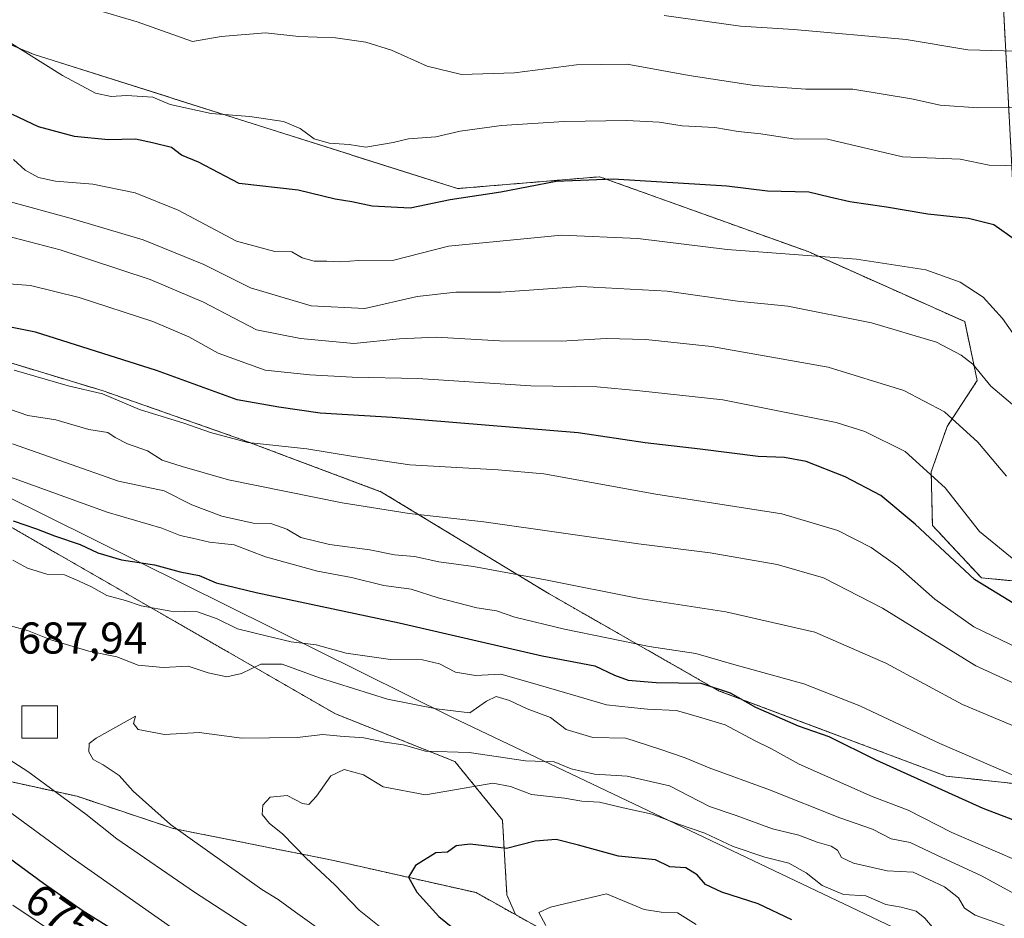
# Model space of a CAD drawing. Units: metres. Extents: x 627830 to 631283, y 4734243 to 4736620.
# Drawn here: x 628279 to 628501, y 4735666 to 4735869 of the extents above; entities that cross this region are included whole.
import ezdxf
from ezdxf.enums import TextEntityAlignment as Align

# ---------------------------------------------------------------- set-up
doc = ezdxf.new("R2010")
doc.units = ezdxf.units.M
doc.header["$MEASUREMENT"] = 0
doc.linetypes.add('TRAZOS', pattern=[0.75, 0.5, -0.25])
for name, color, linetype, lineweight in [('Arbolado forestal', 92, 'TRAZOS', 0), ('Arbolado forestal CxS', 92, 'Continuous', 0), ('Curva de nivel maestra', 36, 'Continuous', 30), ('Curva de nivel normal', 36, 'Continuous', 0), ('Edificación', 1, 'Continuous', 13), ('Edificación Cxs', 1, 'Continuous', 13), ('Municipio', 9, 'Continuous', 13), ('Municipio CxS', 142, 'Continuous', 0), ('Rótulo de curva de nivel directora', 19, 'Continuous', 0), ('Rótulo de punto de cota en terreno', 19, 'Continuous', 0)]:
    doc.layers.add(name, color=color, linetype=linetype, lineweight=lineweight)
doc.styles.add('Arial', font='txt', dxfattribs={"height": 0.2})

# ---------------------------------------------------------------- blocks, each defined once
blk = doc.blocks.new('*U170')
at = {"layer": 'Curva de nivel normal', "color": 36, "linetype": 'Continuous', "lineweight": 0}
blk.add_polyline3d([(628505.53, 4735848.81, 615), (628494.84, 4735848.73, 615), (628486.32, 4735849.37, 615), (628479.89, 4735850.78, 615), (628466.67, 4735852.95, 615), (628456.04, 4735852.98, 615), (628444.48, 4735853.76, 615), (628429.78, 4735856.06, 615), (628415.8, 4735858.61, 615), (628404.41, 4735858.47, 615), (628390.48, 4735856.67, 615), (628378.48, 4735856.29, 615), (628370.8, 4735858.16, 615), (628362.78, 4735861.72, 615), (628356.99, 4735863.55, 615), (628350.1, 4735864.52, 615), (628341.89, 4735864.82, 615), (628334.37, 4735865.63, 615), (628324.37, 4735864.84, 615), (628317.92, 4735863.69, 615), (628305.49, 4735868.1, 615), (628295.76, 4735870.99, 615)], dxfattribs=at)
blk = doc.blocks.new('*U173')
at = {"layer": 'Curva de nivel normal', "color": 36, "linetype": 'Continuous', "lineweight": 0}
blk.add_polyline3d([(628508.67, 4735861.34, 610), (628492.53, 4735861.82, 610), (628478.7, 4735864.18, 610), (628453.37, 4735866.41, 610), (628441.37, 4735867.18, 610), (628424.16, 4735869.57, 610)], dxfattribs=at)
blk = doc.blocks.new('*U182')
at = {"layer": 'Curva de nivel normal', "color": 36, "linetype": 'Continuous', "lineweight": 0}
blk.add_polyline3d([(628502.61, 4735781.89, 635), (628497.74, 4735786.06, 635), (628493.71, 4735790.99, 635), (628491.04, 4735793.04, 635), (628485.5, 4735795.95, 635), (628470.85, 4735800.32, 635), (628451.99, 4735804.06, 635), (628440.7, 4735805.2, 635), (628424.87, 4735807.45, 635), (628405.37, 4735808.49, 635), (628387.34, 4735807.22, 635), (628377.24, 4735807.23, 635), (628368.52, 4735806.25, 635), (628356.76, 4735803.54, 635), (628344.63, 4735804.12, 635), (628331.02, 4735808.21, 635), (628320.45, 4735813.42, 635), (628306.8, 4735819, 635), (628290.39, 4735823.91, 635), (628276.65, 4735827.65, 635)], dxfattribs=at)
blk = doc.blocks.new('*U195')
at = {"layer": 'Curva de nivel maestra', "color": 36, "linetype": 'Continuous', "lineweight": 30}
blk.add_polyline3d([(628509.16, 4735733.2, 650), (628494.04, 4735742.46, 650), (628480.68, 4735754.94, 650), (628472.94, 4735761.37, 650), (628464.95, 4735765.58, 650), (628456.11, 4735769.05, 650), (628451.3, 4735769.96, 650), (628445.37, 4735770.18, 650), (628432.25, 4735771.87, 650), (628419.88, 4735773.28, 650), (628404.78, 4735775.53, 650), (628362.9, 4735779, 650), (628346.7, 4735779.94, 650), (628337.38, 4735781.33, 650), (628327.98, 4735782.92, 650), (628309.8, 4735789.59, 650), (628282.56, 4735798.19, 650), (628269.77, 4735800.79, 650)], dxfattribs=at)

msp = doc.modelspace()

# ---------------------------------------------------------------- linework, layer by layer
at = {"layer": 'Arbolado forestal', "color": 92, "linetype": 'TRAZOS', "lineweight": 0}
for points in [[(628390.64, 4735666.95, 703.7), (628388.73, 4735671.43, 703.01), (628387.74, 4735688.25, 697.73), (628377.04, 4735701.44, 691.37), (628350.1, 4735712.21, 688.58), (628194.58, 4735801.76, 667.8), (628076.66, 4735866.65, 658.09), (627968.39, 4735932.49, 655.33), (627876.12, 4735990.99, 652.36), (627844.02, 4736013.27, 650.56), (627839.59, 4736015.7, 650.61)], [(628503.07, 4735823.94, 623.68), (628498.48, 4735911.74, 590.55)], [(628503.07, 4735823.94, 623.68), (628498.48, 4735911.74, 590.55)], [(628229.7, 4735882.79, 618.23), (628228.13, 4735863.56, 625.68), (628227.52, 4735832.41, 642.8), (628231.73, 4735813.44, 651.81), (628238.36, 4735800.23, 658.18), (628248.01, 4735794.72, 659.17), (628270.28, 4735793.29, 653.92), (628297.77, 4735784.98, 654.41), (628328.5, 4735774.2, 654.54), (628360.52, 4735762.18, 657.95), (628397.85, 4735739.46, 666.3), (628436.43, 4735717.41, 675.39), (628487.67, 4735698.17, 672.79), (628521.42, 4735694.45, 668.5), (628550.09, 4735690.61, 666.44), (628552.77, 4735690.77, 665.91)], [(628229.7, 4735882.79, 618.23), (628282.02, 4735860.86, 619.95), (628377.63, 4735830.55, 623.96), (628409.61, 4735833.21, 624.69), (628456.59, 4735816.34, 629.48), (628491.86, 4735800.58, 632.38), (628494.69, 4735787.29, 635.45), (628487.91, 4735776.98, 640.71), (628484.32, 4735766.73, 644.91), (628484.57, 4735754.67, 648.47), (628495.62, 4735742.83, 649.05), (628551.64, 4735737.67, 641.81), (628560.05, 4735730.86, 643.98), (628552.77, 4735690.77, 665.91)], [(628229.7, 4735882.79, 618.23), (628282.02, 4735860.86, 619.95), (628377.63, 4735830.55, 623.96), (628409.61, 4735833.21, 624.69), (628456.59, 4735816.34, 629.48), (628491.86, 4735800.58, 632.38), (628494.69, 4735787.29, 635.45), (628487.91, 4735776.98, 640.71), (628484.32, 4735766.73, 644.91), (628484.57, 4735754.67, 648.47), (628495.62, 4735742.83, 649.05), (628551.64, 4735737.67, 641.81), (628560.05, 4735730.86, 643.98), (628552.77, 4735690.77, 665.91)], [(628390.64, 4735666.95, 703.7), (628381.78, 4735671.91, 702.21), (628349.76, 4735679.14, 696.19), (628313.6, 4735686.37, 689.63), (628291.91, 4735693.61, 685.71), (628258.7, 4735700.95, 678.68), (628235.51, 4735711.51, 675.88), (628165.96, 4735747.23, 663), (628155.86, 4735752.41, 661.51), (628148.67, 4735756.11, 660.53), (628072.28, 4735795.33, 647.26), (628070.94, 4735793.54, 646.37), (628070.03, 4735792.33, 646.27), (628069.1, 4735791.09, 646.17), (628068.1, 4735789.76, 646.06), (628063.56, 4735783.71, 643.29)], [(628390.64, 4735666.95, 703.7), (628381.78, 4735671.91, 702.21), (628349.76, 4735679.14, 696.19), (628313.6, 4735686.37, 689.63), (628291.91, 4735693.61, 685.71), (628258.7, 4735700.95, 678.68), (628235.51, 4735711.51, 675.88), (628165.96, 4735747.23, 663), (628155.86, 4735752.41, 661.51), (628148.67, 4735756.11, 660.53), (628072.28, 4735795.33, 647.26), (628070.94, 4735793.54, 646.37), (628070.03, 4735792.33, 646.27), (628069.1, 4735791.09, 646.17), (628068.1, 4735789.76, 646.06), (628063.56, 4735783.71, 643.29)], [(628434.49, 4735646.69, 707.7), (628430.34, 4735649.18, 707.69), (628429.26, 4735649.57, 707.52), (628427.87, 4735650.08, 707.33), (628426.48, 4735650.59, 707.18), (628407.61, 4735657.45, 705.51), (628390.64, 4735666.95, 703.7)], [(628434.49, 4735646.69, 707.7), (628430.34, 4735649.18, 707.69), (628429.26, 4735649.57, 707.52), (628427.87, 4735650.08, 707.33), (628426.48, 4735650.59, 707.18), (628407.61, 4735657.45, 705.51), (628390.64, 4735666.95, 703.7)]]:
    msp.add_polyline3d(points, dxfattribs=at)
at = {"layer": 'Arbolado forestal CxS', "color": 92, "linetype": 'Continuous', "lineweight": 0}
for points in [[(627918.55, 4736172.77, 573.93), (628062.68, 4736099.06, 571.6), (628228.37, 4736024.21, 568.86), (628254.84, 4736004.64, 573.77), (628258.19, 4735984.02, 580.64), (628273.15, 4735978.26, 580.16), (628298.46, 4735967.9, 581.38), (628344.49, 4735954.08, 580.94), (628372.1, 4735955.23, 577.69), (628398.89, 4735942.85, 582.51), (628402.02, 4735941.41, 582.51), (628468.75, 4735921.83, 588.82), (628498.48, 4735911.74, 590.55), (628498.48, 4735911.74, 590.55), (628503.07, 4735823.94, 623.68)], [(628516.09, 4735614.05, 713.77), (628493.36, 4735623.35, 711.52), (628475.8, 4735630.58, 709.86), (628445.84, 4735639.88, 707.79), (628434.49, 4735646.69, 707.7), (628430.34, 4735649.18, 707.69), (628407.61, 4735657.45, 705.51), (628390.64, 4735666.95, 703.7), (628388.73, 4735671.43, 703.01), (628387.74, 4735688.25, 697.73), (628377.04, 4735701.44, 691.37), (628350.1, 4735712.21, 688.58), (628194.58, 4735801.76, 667.8), (628076.66, 4735866.65, 658.09), (627968.39, 4735932.49, 655.33), (627876.13, 4735990.99, 652.36), (627844.02, 4736013.27, 650.56), (627839.59, 4736015.7, 650.61), (627837.12, 4736148.87, 596.67)], [(627864.79, 4736130.95, 596.69), (628023.82, 4736031.41, 600.84), (628152.28, 4735965.52, 603.8), (628218.92, 4735928.99, 607.19), (628198.08, 4735886.51, 626.2), (628229.7, 4735882.79, 618.23), (628229.7, 4735882.79, 618.23), (628228.13, 4735863.56, 625.68), (628227.52, 4735832.41, 642.8), (628231.73, 4735813.44, 651.81), (628238.36, 4735800.23, 658.18), (628248.01, 4735794.72, 659.17), (628270.28, 4735793.29, 653.92), (628297.77, 4735784.98, 654.41), (628328.5, 4735774.2, 654.54), (628360.52, 4735762.18, 657.95), (628397.85, 4735739.46, 666.3), (628436.43, 4735717.41, 675.39), (628487.67, 4735698.17, 672.79), (628521.42, 4735694.45, 668.5)], [(628551.64, 4735737.67, 641.81), (628495.62, 4735742.83, 649.05), (628484.57, 4735754.67, 648.47), (628484.32, 4735766.73, 644.91), (628487.91, 4735776.98, 640.71), (628494.69, 4735787.29, 635.45), (628491.86, 4735800.58, 632.38), (628456.59, 4735816.34, 629.48), (628409.61, 4735833.21, 624.69), (628377.63, 4735830.55, 623.96), (628282.03, 4735860.86, 619.95), (628229.7, 4735882.79, 618.23), (628198.08, 4735886.51, 626.2), (628218.92, 4735928.99, 607.19), (628152.28, 4735965.52, 603.8), (628023.82, 4736031.41, 600.84), (627864.79, 4736130.95, 596.69)], [(627968.39, 4735932.49, 655.33), (628076.66, 4735866.65, 658.09), (628194.58, 4735801.76, 667.8), (628350.1, 4735712.21, 688.58), (628377.04, 4735701.44, 691.37), (628387.74, 4735688.25, 697.73), (628388.73, 4735671.43, 703.01), (628390.64, 4735666.95, 703.7), (628390.64, 4735666.95, 703.7), (628381.78, 4735671.91, 702.21), (628349.76, 4735679.14, 696.19), (628313.6, 4735686.37, 689.63), (628291.91, 4735693.61, 685.71), (628258.7, 4735700.95, 678.68), (628235.51, 4735711.51, 675.88), (628072.28, 4735795.33, 647.26), (628063.57, 4735783.71, 643.29), (628030.17, 4735790.97, 635.54), (628012.74, 4735804.05, 634.69), (627990.96, 4735831.66, 637.57), (627972.91, 4735852.35, 639.93), (627941.58, 4735869.44, 638.81)], [(628229.7, 4735882.79, 618.23), (628282.03, 4735860.86, 619.95), (628377.63, 4735830.55, 623.96), (628409.61, 4735833.21, 624.69), (628456.59, 4735816.34, 629.48), (628491.86, 4735800.58, 632.38), (628494.69, 4735787.29, 635.45), (628487.91, 4735776.98, 640.71), (628484.32, 4735766.73, 644.91), (628484.57, 4735754.67, 648.47), (628495.62, 4735742.83, 649.05), (628551.64, 4735737.67, 641.81)], [(628521.42, 4735694.45, 668.5), (628487.67, 4735698.17, 672.79), (628436.43, 4735717.41, 675.39), (628397.85, 4735739.46, 666.3), (628360.52, 4735762.18, 657.95), (628328.5, 4735774.2, 654.54), (628297.77, 4735784.98, 654.41), (628270.28, 4735793.29, 653.92)], [(628258.7, 4735700.95, 678.68), (628291.91, 4735693.61, 685.71), (628313.6, 4735686.37, 689.63), (628349.76, 4735679.14, 696.19), (628381.78, 4735671.91, 702.21), (628390.64, 4735666.95, 703.7), (628390.64, 4735666.95, 703.7), (628407.61, 4735657.45, 705.51)]]:
    msp.add_polyline3d(points, dxfattribs=at)
msp.add_polyline3d([(628634.39, 4735964.81, 570.46), (628633.28, 4735964.38, 570.62), (628626.03, 4735946.43, 576.27), (628602.38, 4735923.05, 584.08), (628557.15, 4735866.54, 605.51), (628503.07, 4735823.94, 623.68), (628498.48, 4735911.74, 590.55), (628504.94, 4735933.67, 582.77), (628508.3, 4735955.35, 573.96), (628501.92, 4735966.72, 568.73), (628486.97, 4735979.39, 566.12), (628470.86, 4735988.6, 563.98), (628456.42, 4736005.08, 558.84), (628468.56, 4736021.99, 553.62), (628505.38, 4736045.02, 545.43), (628511.1, 4736063.44, 540.79), (628519.05, 4736078.23, 537.44), (628519.23, 4736079.66, 537.15), (628550.25, 4736046.17, 545.05), (628597.43, 4736015.08, 558.85), (628634.39, 4735964.81, 570.46)], close=True, dxfattribs=at)
at = {"layer": 'Curva de nivel maestra', "color": 36, "linetype": 'Continuous', "lineweight": 30}
for points in [[(628503.3, 4735818.91, 625), (628498.4, 4735822.35, 625), (628492.73, 4735823.82, 625), (628483.57, 4735824.78, 625), (628474.25, 4735826.39, 625), (628465.99, 4735827.6, 625), (628461.41, 4735828.6, 625), (628456.72, 4735829.77, 625), (628447.46, 4735829.94, 625), (628438.3, 4735831.09, 625), (628412.7, 4735832.65, 625), (628399.86, 4735832.14, 625), (628387.38, 4735829.76, 625), (628375.98, 4735827.99, 625), (628366.96, 4735826.16, 625), (628358.37, 4735826.59, 625), (628353.79, 4735827.56, 625), (628350.06, 4735828.16, 625), (628341.7, 4735830.21, 625), (628328.44, 4735831.68, 625), (628319.26, 4735836.54, 625), (628315.44, 4735838.06, 625), (628313.18, 4735839.79, 625), (628308.94, 4735840.89, 625), (628305.09, 4735841.7, 625), (628298.91, 4735841.52, 625), (628291.37, 4735842.32, 625), (628283.21, 4735844.49, 625), (628277.38, 4735847.28, 625)], [(628277.5, 4735755.7, 675), (628282.77, 4735753.91, 675), (628286.84, 4735752.28, 675), (628292.63, 4735750.35, 675), (628296.6, 4735748.5, 675), (628301.92, 4735746.9, 675), (628309.33, 4735745.81, 675), (628315.13, 4735744.17, 675), (628319.44, 4735743.38, 675), (628323.23, 4735741.71, 675), (628332.28, 4735739.52, 675), (628364.45, 4735732.73, 675), (628396.65, 4735725.26, 675), (628408.58, 4735723, 675), (628413, 4735720.88, 675), (628416.04, 4735719.8, 675), (628422.38, 4735719.29, 675), (628432.41, 4735719.14, 675), (628439.05, 4735716.9, 675), (628444.7, 4735713.68, 675), (628454.35, 4735709.52, 675), (628461.28, 4735707.1, 675), (628471.85, 4735701.8, 675), (628495.96, 4735690.91, 675), (628507.32, 4735686.6, 675)], [(628507.04, 4735529.35, 675), (628490.13, 4735539.66, 675), (628468.02, 4735551.63, 675), (628462.73, 4735554.25, 675), (628452.7, 4735560.24, 675), (628434.4, 4735570.18, 675), (628424.15, 4735576.41, 675), (628410.34, 4735584.62, 675), (628393.79, 4735595.4, 675), (628387.1, 4735599.38, 675), (628379.96, 4735604.79, 675), (628360.54, 4735619.04, 675), (628350.07, 4735627.84, 675), (628341.21, 4735634.59, 675), (628325.58, 4735645.13, 675), (628314.92, 4735652.53, 675), (628307.7, 4735656.98, 675), (628303.44, 4735660.17, 675), (628299.05, 4735664.12, 675), (628293.31, 4735667.7, 675), (628284.36, 4735673.97, 675), (628265.28, 4735687.95, 675)], [(628452.93, 4735665.78, 700), (628445.3, 4735669.41, 700), (628437.14, 4735672.01, 700), (628433.49, 4735673.77, 700), (628431.6, 4735675.93, 700), (628429.03, 4735677.5, 700), (628425.4, 4735677.73, 700), (628422.22, 4735679.33, 700), (628413.85, 4735680.13, 700), (628404.85, 4735682.63, 700), (628399.86, 4735683.86, 700), (628395.1, 4735683.5, 700), (628388.65, 4735681.84, 700), (628380.48, 4735682.82, 700), (628377.31, 4735682.45, 700), (628375.38, 4735681.06, 700), (628372.75, 4735680.85, 700), (628368.12, 4735678, 700), (628366.58, 4735675.4, 700), (628368.44, 4735672.02, 700), (628373.37, 4735666.54, 700), (628384.85, 4735657.3, 700)]]:
    msp.add_polyline3d(points, dxfattribs=at)
at = {"layer": 'Curva de nivel normal', "color": 36, "linetype": 'Continuous', "lineweight": 0}
for points in [[(628508.64, 4735835.64, 620), (628497.39, 4735835.83, 620), (628490.87, 4735837.15, 620), (628477.83, 4735837.73, 620), (628460.92, 4735841.69, 620), (628453.25, 4735841.78, 620), (628445.9, 4735842.87, 620), (628440.84, 4735843.38, 620), (628435.55, 4735844.3, 620), (628428.19, 4735844.66, 620), (628423.04, 4735845.51, 620), (628415.72, 4735845.86, 620), (628401.65, 4735845.64, 620), (628387.5, 4735844.76, 620), (628378.23, 4735843.46, 620), (628372.76, 4735842.19, 620), (628366.58, 4735841.77, 620), (628363.09, 4735840.94, 620), (628356.98, 4735839.89, 620), (628353.18, 4735840.48, 620), (628348.67, 4735840.75, 620), (628345.31, 4735841.76, 620), (628342.16, 4735844.07, 620), (628338.39, 4735845.67, 620), (628330.87, 4735846.82, 620), (628322.16, 4735847.44, 620), (628312.91, 4735849.52, 620), (628308.97, 4735851.18, 620), (628303.04, 4735851.53, 620), (628299.58, 4735851.31, 620), (628296.04, 4735852.08, 620), (628288.66, 4735856.06, 620), (628275.95, 4735864.02, 620)], [(628504.62, 4735795.22, 630), (628500.4, 4735801.29, 630), (628496, 4735806.1, 630), (628490.82, 4735809.44, 630), (628483.1, 4735812.22, 630), (628467.48, 4735814.62, 630), (628438.37, 4735816.86, 630), (628418.2, 4735819.34, 630), (628401.06, 4735820.02, 630), (628375.62, 4735817.55, 630), (628363.24, 4735814.42, 630), (628355.41, 4735814.36, 630), (628351.32, 4735814.02, 630), (628348.15, 4735814.18, 630), (628345.34, 4735814.19, 630), (628342.64, 4735814.98, 630), (628340.28, 4735816.29, 630), (628336.5, 4735816.36, 630), (628327.84, 4735818.7, 630), (628314.66, 4735825.7, 630), (628305.04, 4735829.61, 630), (628295.46, 4735831.58, 630), (628287.04, 4735832.25, 630), (628283.25, 4735833.08, 630), (628280.21, 4735834.68, 630), (628277.58, 4735837.08, 630)], [(628501.29, 4735765.75, 640), (628494.8, 4735773.44, 640), (628487.31, 4735780.22, 640), (628478.14, 4735785.07, 640), (628461.13, 4735790.28, 640), (628434.83, 4735794.94, 640), (628420.04, 4735796.56, 640), (628411.1, 4735796.77, 640), (628400.94, 4735796.16, 640), (628387.05, 4735796.22, 640), (628372.84, 4735797.07, 640), (628364.54, 4735796.7, 640), (628354.24, 4735795.65, 640), (628342.25, 4735796.8, 640), (628332.37, 4735798.73, 640), (628320.37, 4735804.97, 640), (628308.39, 4735810.05, 640), (628288.12, 4735816.76, 640), (628276.06, 4735819.91, 640)], [(628504.22, 4735745.94, 645), (628495.16, 4735753.28, 645), (628487.43, 4735763.16, 645), (628478.44, 4735771.33, 645), (628469.38, 4735775.8, 645), (628462.92, 4735777.87, 645), (628437.37, 4735782.98, 645), (628418.68, 4735784.96, 645), (628408.97, 4735785.9, 645), (628394.13, 4735786.13, 645), (628368.7, 4735787.79, 645), (628353.89, 4735788.05, 645), (628344.32, 4735788.62, 645), (628334.26, 4735789.66, 645), (628323.74, 4735793.48, 645), (628317.12, 4735797.18, 645), (628308.99, 4735800.6, 645), (628292.42, 4735806.03, 645), (628281.44, 4735808.72, 645), (628275.54, 4735809.13, 645)], [(628506.05, 4735725.96, 655), (628493.88, 4735731.8, 655), (628485.12, 4735738.02, 655), (628476.79, 4735745.39, 655), (628470.81, 4735749.69, 655), (628463.28, 4735753.54, 655), (628450.67, 4735757.24, 655), (628422.28, 4735761.68, 655), (628397.04, 4735766.31, 655), (628386.74, 4735767.18, 655), (628366.87, 4735768.34, 655), (628354.16, 4735770.21, 655), (628343.65, 4735771.93, 655), (628330.42, 4735773.35, 655), (628321.98, 4735775.59, 655), (628315.94, 4735777.71, 655), (628306.01, 4735780.8, 655), (628297.66, 4735784.32, 655), (628289.88, 4735786.11, 655), (628277.78, 4735789.62, 655)], [(628274.94, 4735781.44, 660), (628280.86, 4735779.44, 660), (628287.13, 4735778.42, 660), (628294.58, 4735776.28, 660), (628298.84, 4735775.56, 660), (628300.48, 4735774.45, 660), (628303.26, 4735773.05, 660), (628307.82, 4735771.44, 660), (628311.12, 4735769.34, 660), (628315.6, 4735767.94, 660), (628326.04, 4735764.92, 660), (628351.62, 4735759.71, 660), (628366.71, 4735757.35, 660), (628383.57, 4735755.46, 660), (628418.4, 4735750.49, 660), (628434.53, 4735748.48, 660), (628449.59, 4735745.84, 660), (628460.04, 4735742.84, 660), (628473.36, 4735736.03, 660), (628494.38, 4735723.02, 660), (628511.93, 4735714.99, 660)], [(628514.28, 4735704.72, 665), (628491.34, 4735714.28, 665), (628474.11, 4735723.6, 665), (628458.11, 4735730.57, 665), (628438.03, 4735735.18, 665), (628418.55, 4735738.17, 665), (628397.4, 4735742.38, 665), (628381.21, 4735745.38, 665), (628373.42, 4735746.48, 665), (628367.92, 4735747.64, 665), (628363.42, 4735748.03, 665), (628357.87, 4735749.15, 665), (628348.77, 4735750.38, 665), (628342.34, 4735751.96, 665), (628339.19, 4735753.78, 665), (628335.58, 4735755.1, 665), (628331.58, 4735755.17, 665), (628324.55, 4735756.73, 665), (628317.74, 4735759.31, 665), (628311.52, 4735762.43, 665), (628301.24, 4735764.64, 665), (628277.37, 4735773.07, 665)], [(628506.23, 4735696.85, 670), (628486.22, 4735705.5, 670), (628468.23, 4735714.02, 670), (628455.62, 4735718.93, 670), (628439.88, 4735723.34, 670), (628431.31, 4735725.76, 670), (628420.76, 4735727.38, 670), (628401.7, 4735731.24, 670), (628390.54, 4735733.98, 670), (628386.36, 4735735.4, 670), (628382, 4735736.12, 670), (628373.23, 4735738.34, 670), (628367.17, 4735740.27, 670), (628361.04, 4735741.14, 670), (628353.73, 4735742.92, 670), (628346.06, 4735744.36, 670), (628334.38, 4735747.55, 670), (628327.28, 4735750.29, 670), (628321.76, 4735750.89, 670), (628317.92, 4735751.77, 670), (628315.17, 4735752.42, 670), (628311.05, 4735754.07, 670), (628298.72, 4735757.67, 670), (628268.95, 4735768.4, 670)], [(628518.2, 4735672.82, 680), (628488.98, 4735685.46, 680), (628479.11, 4735690.48, 680), (628471, 4735693.54, 680), (628454.6, 4735700.86, 680), (628448.32, 4735704.35, 680), (628444.48, 4735706.22, 680), (628437.93, 4735709.71, 680), (628432.64, 4735711.33, 680), (628426.94, 4735712.92, 680), (628420.37, 4735713.22, 680), (628416.7, 4735713.6, 680), (628411.17, 4735714.2, 680), (628403.5, 4735716.47, 680), (628393.97, 4735719.25, 680), (628387.37, 4735721.13, 680), (628381.66, 4735720.87, 680), (628377.16, 4735721.59, 680), (628373.54, 4735723.48, 680), (628369.7, 4735724.38, 680), (628362.54, 4735724.44, 680), (628352.5, 4735725.85, 680), (628345.8, 4735727.74, 680), (628340.16, 4735728.45, 680), (628334.8, 4735729.7, 680), (628328.06, 4735731.32, 680), (628323.46, 4735733.64, 680), (628319.06, 4735735.16, 680), (628313.04, 4735735.31, 680), (628306.37, 4735736.55, 680), (628302.86, 4735737.7, 680), (628298.66, 4735738.84, 680), (628295.19, 4735740.81, 680), (628291.74, 4735742.38, 680), (628289.12, 4735743.52, 680), (628285.09, 4735743.7, 680), (628280.76, 4735744.99, 680), (628277.42, 4735746.84, 680)], [(628503.22, 4735671.57, 685), (628495.62, 4735675.73, 685), (628485.56, 4735680.32, 685), (628479.58, 4735683.2, 685), (628475.3, 4735684.06, 685), (628471.11, 4735686.22, 685), (628463.73, 4735688.78, 685), (628447.88, 4735695.07, 685), (628434.28, 4735700.01, 685), (628428.9, 4735702.3, 685), (628423.21, 4735704.24, 685), (628415.51, 4735706.68, 685), (628408.09, 4735706.83, 685), (628402.12, 4735708.7, 685), (628398.58, 4735711.35, 685), (628393.34, 4735713.29, 685), (628389.29, 4735715.24, 685), (628386.34, 4735716.11, 685), (628384.18, 4735715.06, 685), (628380.36, 4735712.46, 685), (628372.88, 4735713.32, 685), (628361.87, 4735715.47, 685), (628346.52, 4735720.3, 685), (628338.09, 4735723.41, 685), (628333.29, 4735723.41, 685), (628328.94, 4735721.26, 685), (628325.62, 4735720.5, 685), (628321.45, 4735721.42, 685), (628316.96, 4735722.95, 685), (628311.35, 4735722.64, 685), (628305.67, 4735723.17, 685), (628300.9, 4735725.08, 685), (628294.58, 4735726.33, 685), (628286.02, 4735728.9, 685), (628280.77, 4735730.95, 685), (628274.99, 4735732.54, 685)], [(628500.75, 4735664.49, 690), (628494.18, 4735666.83, 690), (628491.83, 4735668.44, 690), (628490.43, 4735670.71, 690), (628487.3, 4735673.23, 690), (628480.22, 4735676.52, 690), (628474.37, 4735676.82, 690), (628466.82, 4735678.54, 690), (628464.14, 4735679.85, 690), (628463.21, 4735681.45, 690), (628461.77, 4735682.4, 690), (628458.66, 4735683.27, 690), (628454.53, 4735684.83, 690), (628448.55, 4735686.28, 690), (628440.36, 4735689.32, 690), (628434.37, 4735691.33, 690), (628425.37, 4735695.97, 690), (628415.83, 4735698.19, 690), (628408.46, 4735698.64, 690), (628403.19, 4735699.84, 690), (628399.38, 4735701.42, 690), (628392.92, 4735701.63, 690), (628380.24, 4735703.52, 690), (628370.37, 4735703.81, 690), (628365.36, 4735705.2, 690), (628361.23, 4735705.83, 690), (628356.54, 4735706.82, 690), (628351.21, 4735707.2, 690), (628347.27, 4735707.57, 690), (628341.46, 4735706.86, 690), (628329.06, 4735706.7, 690), (628319.46, 4735707.96, 690), (628311.58, 4735707.56, 690), (628305.66, 4735708.7, 690), (628304.6, 4735710.02, 690), (628305.11, 4735711.65, 690), (628296.22, 4735706.69, 690), (628294.62, 4735705.5, 690), (628294.59, 4735703.65, 690), (628295.54, 4735701.89, 690), (628297.8, 4735700.72, 690), (628301.44, 4735698.28, 690), (628304.56, 4735694.77, 690), (628312.98, 4735687.25, 690), (628333.53, 4735672.62, 690), (628337.2, 4735670.4, 690), (628341.09, 4735667.52, 690), (628350.81, 4735660.6, 690)], [(628272.1, 4735704.8, 685), (628280.84, 4735699.19, 685), (628293.89, 4735689.61, 685), (628300.86, 4735684.01, 685), (628318.38, 4735671.99, 685), (628330.4, 4735664.23, 685), (628350.97, 4735648.47, 685), (628361.44, 4735639.39, 685), (628381.62, 4735623.71, 685), (628398.31, 4735613.13, 685), (628408.69, 4735606.99, 685), (628425.7, 4735596.37, 685), (628463.24, 4735574.58, 685), (628477.42, 4735567.58, 685), (628490.67, 4735560.17, 685), (628504.92, 4735551.42, 685)], [(628486.24, 4735662.19, 695), (628482.9, 4735666.18, 695), (628480.91, 4735667.73, 695), (628477.54, 4735668.64, 695), (628474.1, 4735669.25, 695), (628469.57, 4735671.18, 695), (628464.58, 4735671.5, 695), (628459.72, 4735673.54, 695), (628456.13, 4735676.37, 695), (628452.24, 4735678.52, 695), (628446.85, 4735679.87, 695), (628439.69, 4735682.27, 695), (628433.34, 4735685.28, 695), (628427.41, 4735687.34, 695), (628421.43, 4735689.62, 695), (628414.9, 4735691.02, 695), (628409.58, 4735692.32, 695), (628405.63, 4735692.51, 695), (628401.74, 4735693.17, 695), (628394.25, 4735694.02, 695), (628389.53, 4735695.81, 695), (628385.54, 4735696.59, 695), (628379.13, 4735695.42, 695), (628370.37, 4735693.98, 695), (628360.87, 4735695.76, 695), (628356.47, 4735698.42, 695), (628352.1, 4735699.64, 695), (628349.08, 4735698.26, 695), (628345.82, 4735693.61, 695), (628344.16, 4735691.79, 695), (628342.7, 4735691.98, 695), (628339.25, 4735693.78, 695), (628335.4, 4735693.44, 695), (628333.75, 4735691.62, 695), (628333.6, 4735689.51, 695), (628335.24, 4735687.52, 695), (628338.18, 4735685.14, 695), (628343.54, 4735679.7, 695), (628349.98, 4735673.65, 695), (628355.45, 4735667.97, 695), (628365.94, 4735659.54, 695)], [(628274.69, 4735691.64, 680), (628290.84, 4735679.78, 680), (628338.15, 4735646.52, 680), (628365.55, 4735625.12, 680), (628372.04, 4735619.23, 680), (628381.04, 4735613.76, 680), (628401.06, 4735601, 680), (628409.7, 4735594.79, 680), (628421.36, 4735587.98, 680), (628430.4, 4735583.07, 680), (628442.32, 4735575.82, 680), (628459.02, 4735566.85, 680), (628474.95, 4735558.11, 680), (628482.39, 4735554.55, 680), (628492.44, 4735548.96, 680), (628506.08, 4735540.61, 680)], [(628431.37, 4735664.7, 705), (628427.2, 4735667.38, 705), (628423.48, 4735667.48, 705), (628419.62, 4735668.08, 705), (628411.14, 4735671.65, 705), (628398.53, 4735668.65, 705), (628395.9, 4735667.41, 705), (628397.54, 4735664.5, 705)], [(628277.44, 4735669.12, 670), (628292.74, 4735658.78, 670), (628299.9, 4735653.63, 670), (628324.28, 4735636.56, 670), (628334.42, 4735629.45, 670), (628344.18, 4735621.85, 670), (628356, 4735611.84, 670), (628369.36, 4735601.81, 670), (628379.43, 4735594.84, 670), (628391.44, 4735586.17, 670), (628403.27, 4735579.22, 670), (628410.33, 4735574.61, 670), (628417.08, 4735570.36, 670), (628425.86, 4735564.31, 670), (628435.37, 4735559.5, 670), (628452.77, 4735549.7, 670), (628460.76, 4735545.65, 670), (628468.37, 4735541.22, 670), (628490.21, 4735529.41, 670), (628515.5, 4735514.19, 670)]]:
    msp.add_polyline3d(points, dxfattribs=at)
at = {"layer": 'Edificación', "color": 1, "linetype": 'Continuous', "lineweight": 13}
msp.add_polyline3d([(628287.51, 4735706.73, 693.89), (628279.48, 4735706.73, 691.34), (628279.48, 4735714.01, 693.74), (628287.51, 4735714.01, 695.24), (628287.51, 4735706.73, 693.89)], dxfattribs=at)
at = {"layer": 'Edificación Cxs', "color": 1, "linetype": 'Continuous', "lineweight": 13}
msp.add_polyline3d([(628287.51, 4735706.73, 693.89), (628279.48, 4735706.73, 691.34), (628279.48, 4735714.01, 693.74), (628287.51, 4735714.01, 695.24), (628287.51, 4735706.73, 693.89)], close=True, dxfattribs=at)
at = {"layer": 'Municipio', "color": 9, "linetype": 'Continuous', "lineweight": 13}
msp.add_polyline3d([(627839.59, 4736015.6, 650.66), (627844.03, 4736013.16, 650.62), (627876.14, 4735990.89, 652.41), (627968.41, 4735932.38, 655.37), (628076.68, 4735866.55, 658.14), (628194.59, 4735801.66, 667.84), (628376.32, 4735711.42, 685.26), (628504.21, 4735650.54, 697.93), (628572.3, 4735619.67, 703.37), (628645.33, 4735589.27, 702.7), (628709.93, 4735562.28, 705.86), (628770, 4735531.38, 706.91), (628835.92, 4735492.59, 710.42), (628908.66, 4735448.2, 715.1), (628969.6, 4735410.84, 714.05), (629025.15, 4735372.29, 715.76), (629027.01, 4735370.99, 715.97), (629081.77, 4735330.33, 712.56), (629132.32, 4735290.87, 705.1), (629296.35, 4735143.21, 651.77), (629322.47, 4734794.87, 620.59)], dxfattribs=at)
msp.add_polyline3d([(627839.59, 4736015.6, 650.66), (627844.03, 4736013.16, 650.62), (627876.14, 4735990.89, 652.41), (627968.41, 4735932.38, 655.37), (628076.68, 4735866.55, 658.14), (628194.59, 4735801.66, 667.84), (628376.32, 4735711.42, 685.26), (628504.21, 4735650.54, 697.93), (628572.3, 4735619.67, 703.37), (628645.33, 4735589.27, 702.7), (628709.93, 4735562.28, 705.86), (628770, 4735531.38, 706.91), (628835.92, 4735492.59, 710.42), (628908.66, 4735448.2, 715.1), (628969.6, 4735410.84, 714.05), (629025.15, 4735372.29, 715.76), (629027.01, 4735370.99, 715.97), (629081.77, 4735330.33, 712.56), (629132.32, 4735290.87, 705.1), (629296.35, 4735143.21, 651.77), (629322.47, 4734794.87, 620.59)], dxfattribs=at)
at = {"layer": 'Municipio CxS', "color": 142, "linetype": 'Continuous', "lineweight": 0}
for points in [[(629322.47, 4734794.87, 620.59), (629296.35, 4735143.21, 651.77), (629132.32, 4735290.87, 705.1), (629081.77, 4735330.33, 712.56), (629027.01, 4735370.99, 715.97), (629025.15, 4735372.29, 715.76), (628969.6, 4735410.84, 714.05), (628908.66, 4735448.2, 715.1), (628835.92, 4735492.59, 710.42), (628770, 4735531.38, 706.91), (628709.93, 4735562.28, 705.86), (628645.33, 4735589.27, 702.7), (628572.3, 4735619.67, 703.37), (628504.21, 4735650.54, 697.93), (628376.32, 4735711.42, 685.26), (628194.59, 4735801.66, 667.84), (628076.68, 4735866.55, 658.14), (627968.41, 4735932.38, 655.37), (627876.14, 4735990.89, 652.41), (627844.03, 4736013.16, 650.62), (627839.59, 4736015.6, 650.66), (627829.58, 4736555.93, 496.8), (629669.54, 4736590.5, 472.22)], [(629322.47, 4734794.87, 620.59), (629296.35, 4735143.21, 651.77), (629132.32, 4735290.87, 705.1), (629081.77, 4735330.33, 712.56), (629027.01, 4735370.99, 715.97), (629025.15, 4735372.29, 715.76), (628969.6, 4735410.84, 714.05), (628908.66, 4735448.2, 715.1), (628835.92, 4735492.59, 710.42), (628770, 4735531.38, 706.91), (628709.93, 4735562.28, 705.86), (628645.33, 4735589.27, 702.7), (628572.3, 4735619.67, 703.37), (628504.21, 4735650.54, 697.93), (628376.32, 4735711.42, 685.26), (628194.59, 4735801.66, 667.84), (628076.68, 4735866.55, 658.14), (627968.41, 4735932.38, 655.37), (627876.14, 4735990.89, 652.41), (627844.03, 4736013.16, 650.62), (627839.59, 4736015.6, 650.66), (627829.58, 4736555.93, 496.8), (629669.54, 4736590.5, 472.22)], [(628238.35, 4735412.98, 574.22), (628278.45, 4735442.6, 586.83), (628112.5, 4735564.92, 582.57), (628089.63, 4735581.78, 582.32), (628042.63, 4735617.75, 581.6), (627983.16, 4735663.28, 582.19), (627920.51, 4735715.95, 581.63), (627845.79, 4735778.77, 586.94), (627843.94, 4735780.57, 587.09), (627839.59, 4736015.6, 650.66), (627844.03, 4736013.16, 650.62), (627876.14, 4735990.89, 652.41), (627968.41, 4735932.38, 655.37), (628076.68, 4735866.55, 658.14), (628194.59, 4735801.66, 667.84), (628376.32, 4735711.42, 685.26), (628504.21, 4735650.54, 697.93)], [(628238.35, 4735412.98, 574.22), (628278.45, 4735442.6, 586.83), (628112.5, 4735564.92, 582.57), (628089.63, 4735581.78, 582.32), (628042.63, 4735617.75, 581.6), (627983.16, 4735663.28, 582.19), (627920.51, 4735715.95, 581.63), (627845.79, 4735778.77, 586.94), (627843.94, 4735780.57, 587.09), (627839.59, 4736015.6, 650.66), (627844.03, 4736013.16, 650.62), (627876.14, 4735990.89, 652.41), (627968.41, 4735932.38, 655.37), (628076.68, 4735866.55, 658.14), (628194.59, 4735801.66, 667.84), (628376.32, 4735711.42, 685.26), (628504.21, 4735650.54, 697.93)]]:
    msp.add_polyline3d(points, dxfattribs=at)

# ---------------------------------------------------------------- block references
at = {"layer": 'Curva de nivel maestra', "color": 36, "linetype": 'Continuous', "lineweight": 30}
msp.add_blockref('*U195', (0, 0), dxfattribs=at)
at = {"layer": 'Curva de nivel normal', "color": 36, "linetype": 'Continuous', "lineweight": 0}
for name in ['*U173', '*U170', '*U182']:
    msp.add_blockref(name, (0, 0), dxfattribs=at)

# ---------------------------------------------------------------- texts
at = {"layer": 'Rótulo de curva de nivel directora', "color": 19, "linetype": 'Continuous', "lineweight": 0, "style": 'Arial'}
msp.add_text('675', height=7, rotation=-35.0134, dxfattribs=at).set_placement((628288.02, 4735667.11), align=Align.MIDDLE_CENTER)
at = {"layer": 'Rótulo de punto de cota en terreno', "color": 19, "linetype": 'Continuous', "lineweight": 0, "style": 'Arial'}
msp.add_text('687,94', height=7, dxfattribs=at).set_placement((628278.57, 4735723.6), align=Align.BOTTOM_LEFT)

doc.saveas('drawing.dxf')
